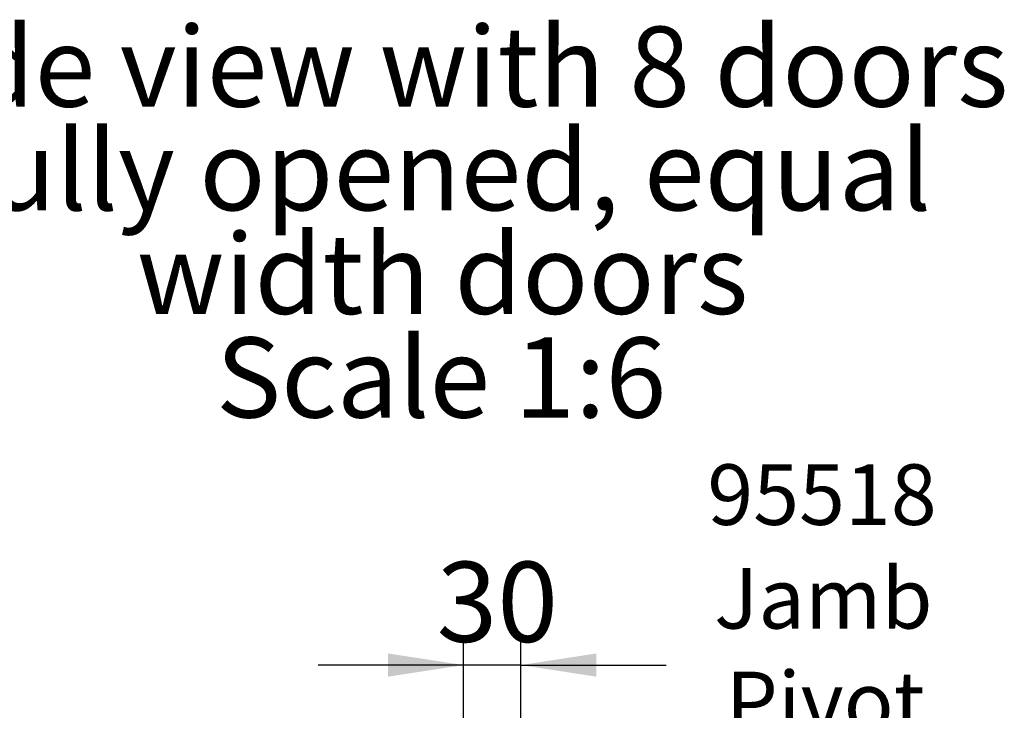
# Model space of a CAD drawing. Units: millimetres. Extents: x 3 to 636, y -2 to 717.
# Drawn here: x 370 to 456, y 349 to 409 of the extents above; entities that cross this region are included whole.
import ezdxf

# ---------------------------------------------------------------- set-up
doc = ezdxf.new("R2010")
doc.units = ezdxf.units.MM
doc.header["$LTSCALE"] = 2
doc.layers.add('BLACK', color=7, linetype='Continuous')
doc.styles.add('SLDTEXTSTYLE0', font='TXT', dxfattribs={"width": 0.75})
doc.dimstyles.new('SLDDIMSTYLE6', dxfattribs={"dimtxt": 7, "dimasz": 6.604, "dimexe": 0, "dimexo": 0.0625, "dimgap": 1.75, "dimtad": 1, "dimlfac": 6, "dimrnd": 1e-09, "dimzin": 12, "dimdsep": 46, "dimtxsty": 'SLDTEXTSTYLE0', "dimsah": 1, "dimcen": 0.09, "dimadec": 0, "dimazin": 3, "dimtfac": 1, "dimtmove": 0, "dimatfit": 0, "dimfxl": 1, "dimfrac": 2, "dimtolj": 1, "dimtzin": 12, "dimarcsym": 0})

# ---------------------------------------------------------------- blocks, each defined once
blk = doc.blocks.new('_D_47')
at = {"layer": 'BLACK'}
for p, q in [((408.469, 336.354), (408.469, 354.504)), ((413.469, 336.354), (413.469, 354.504)), ((408.469, 352.504), (395.769, 352.504)), ((413.469, 352.504), (408.469, 352.504)), ((413.469, 352.504), (426.169, 352.504))]:
    blk.add_line(p, q, dxfattribs=at)
for points in [[(408.469, 352.504), (401.865, 353.52), (401.865, 351.488)], [(413.469, 352.504), (420.073, 351.488), (420.073, 353.52)]]:
    blk.add_solid(points, dxfattribs=at)
at = {"layer": 'BLACK', "insert": (406.112, 361.527), "char_height": 7, "attachment_point": 1, "style": 'SLDTEXTSTYLE0'}
blk.add_mtext('30', dxfattribs=at)
blk = doc.blocks.new('SW_NOTE_23')
at = {"layer": 'BLACK', "color": 0}
blk.add_line((21.436, 0), (0, 0), dxfattribs=at)
at = {"layer": 'BLACK', "color": 0, "char_height": 5.2917, "attachment_point": 2, "style": 'SLDTEXTSTYLE0'}
for s, insert in [('95518', (10.513, 24.99)), ('Jamb', (10.629, 15.935)), ('Pivot', (10.796, 6.879))]:
    blk.add_mtext(s, dxfattribs=dict(at, insert=insert))
blk = doc.blocks.new('SW_NOTE_24')
at = {"layer": 'BLACK', "color": 0, "char_height": 7, "attachment_point": 2, "style": 'SLDTEXTSTYLE0'}
for s, insert in [('Side view with 8 doors', (49, 9.023)), ('fully opened, equal', (49.226, -0.028)), ('width doors', (49.219, -9.079)), ('Scale 1:6', (49.097, -18.131))]:
    blk.add_mtext(s, dxfattribs=dict(at, insert=insert))

msp = doc.modelspace()

# ---------------------------------------------------------------- block references
at = {"layer": 'BLACK'}
for name, p in [('SW_NOTE_24', (357.4054, 399.258)), ('SW_NOTE_23', (429.261, 345.0497))]:
    msp.add_blockref(name, p, dxfattribs=at)

# ---------------------------------------------------------------- dimensions: what is measured, and where the dimension line sits
dim = msp.add_linear_dim(base=(408.4692, 352.5038), p1=(413.4692, 334.3538), p2=(408.4692, 334.3538), dimstyle='SLDDIMSTYLE6', dxfattribs=at)
dim.commit()
dim.dimension.update_dxf_attribs({"geometry": '_D_47', "text_midpoint": (411.2846, 352.5038), "dimtype": 160})

doc.saveas('drawing.dxf')
